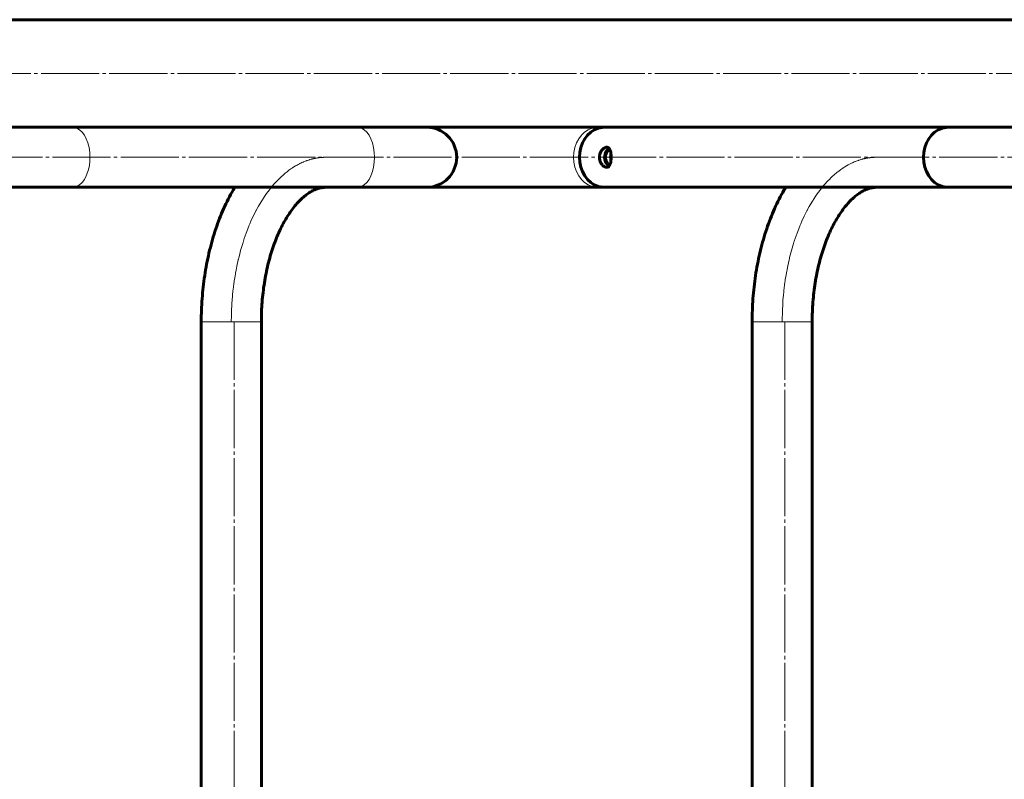
# Model space of a CAD drawing. Units: millimetres. Extents: x -3017 to 5676, y -3927 to 2878.
# Drawn here: x 2914 to 3353, y -1160 to -821 of the extents above; entities that cross this region are included whole.
import ezdxf

# ---------------------------------------------------------------- set-up
doc = ezdxf.new("R2010")
doc.units = ezdxf.units.MM
for name, pattern in [('K5LT_AXLED', [30.431818, 25.931818, -1.5, 1.5, -1.5]), ('K5LT_BASIC', [0]), ('K5LT_THIN', [0])]:
    doc.linetypes.add(name, pattern=pattern)

# ---------------------------------------------------------------- blocks, each defined once
blk = doc.blocks.new('U2')
at = {"color": 30, "linetype": 'K5LT_AXLED', "lineweight": 18}
for p, q in [((3046.78, -882.93), (3046.98, -882.9)), ((3046.98, -882.9), (3047.11, -882.88)), ((3047.11, -882.88), (3047.12, -882.88)), ((3047.12, -882.88), (3047.14, -882.88)), ((3047.14, -882.88), (3047.17, -882.88)), ((3047.17, -882.88), (3047.25, -882.87)), ((3047.25, -882.87), (3047.4, -882.85)), ((3047.4, -882.85), (3047.46, -882.84)), ((3047.46, -882.84), (3047.47, -882.84)), ((3047.47, -882.84), (3047.49, -882.84)), ((3047.49, -882.84), (3047.53, -882.83)), ((3047.53, -882.83), (3047.6, -882.83)), ((3047.6, -882.83), (3047.74, -882.81)), ((3047.74, -882.81), (3047.93, -882.79)), ((3047.93, -882.79), (3047.94, -882.79)), ((3047.94, -882.79), (3047.96, -882.79)), ((3047.96, -882.79), (3048, -882.78)), ((3048, -882.78), (3048.08, -882.78)), ((3048.08, -882.78), (3048.25, -882.76)), ((3048.25, -882.76), (3048.4, -882.75)), ((3048.4, -882.75), (3048.41, -882.75)), ((3048.41, -882.75), (3048.43, -882.75)), ((3048.43, -882.75), (3048.48, -882.75)), ((3048.48, -882.75), (3048.51, -882.74)), ((3048.51, -882.74), (3048.55, -882.74)), ((3048.55, -882.74), (3048.6, -882.74)), ((3048.6, -882.74), (3048.67, -882.73)), ((3048.67, -882.73), (3048.77, -882.73)), ((3048.77, -882.73), (3048.92, -882.72)), ((3048.92, -882.72), (3048.93, -882.72)), ((3048.93, -882.72), (3048.94, -882.72)), ((3048.94, -882.72), (3048.96, -882.72)), ((3048.96, -882.72), (3049, -882.71)), ((3049, -882.71), (3049.06, -882.71)), ((3049.06, -882.71), (3049.19, -882.71)), ((3049.19, -882.71), (3049.26, -882.7)), ((3049.26, -882.7), (3049.27, -882.7)), ((3049.27, -882.7), (3049.28, -882.7)), ((3049.28, -882.7), (3049.31, -882.7)), ((3049.31, -882.7), (3049.35, -882.7)), ((3049.35, -882.7), (3049.44, -882.7)), ((3049.44, -882.7), (3049.52, -882.69)), ((3049.52, -882.69), (3049.52, -882.69)), ((3049.52, -882.69), (3049.53, -882.69)), ((3049.53, -882.69), (3049.55, -882.69)), ((3049.55, -882.69), (3049.59, -882.69)), ((3049.59, -882.69), (3049.67, -882.69)), ((3049.67, -882.69), (3049.74, -882.69)), ((3049.74, -882.69), (3049.74, -882.69)), ((3049.74, -882.69), (3049.75, -882.69)), ((3049.75, -882.69), (3049.77, -882.69)), ((3049.77, -882.69), (3049.8, -882.69)), ((3049.8, -882.69), (3049.85, -882.69)), ((3049.85, -882.69), (3049.88, -882.69)), ((3049.88, -882.69), (3049.89, -882.69)), ((3049.89, -882.69), (3049.89, -882.69)), ((3049.89, -882.69), (3049.9, -882.69)), ((3049.9, -882.69), (3049.93, -882.68)), ((3049.93, -882.68), (3049.97, -882.68)), ((3049.97, -882.68), (3049.97, -882.68)), ((3035.55, -887.3), (3035.87, -887.1)), ((3035.87, -887.1), (3036.53, -886.69)), ((3036.53, -886.69), (3036.95, -886.44)), ((3036.95, -886.44), (3036.98, -886.42)), ((3036.98, -886.42), (3037.05, -886.38)), ((3037.05, -886.38), (3037.19, -886.3)), ((3037.19, -886.3), (3037.47, -886.15)), ((3037.47, -886.15), (3038.02, -885.85)), ((3038.02, -885.85), (3038.62, -885.54)), ((3038.62, -885.54), (3038.65, -885.53)), ((3038.65, -885.53), (3038.71, -885.49)), ((3038.71, -885.49), (3038.84, -885.43)), ((3038.84, -885.43), (3039.1, -885.3)), ((3039.1, -885.3), (3039.63, -885.06)), ((3039.63, -885.06), (3040.1, -884.85)), ((3040.1, -884.85), (3040.13, -884.84)), ((3040.13, -884.84), (3040.19, -884.81)), ((3040.19, -884.81), (3040.32, -884.75)), ((3040.32, -884.75), (3040.57, -884.65)), ((3040.57, -884.65), (3041.07, -884.45)), ((3041.07, -884.45), (3041.65, -884.23)), ((3041.65, -884.23), (3041.68, -884.22)), ((3041.68, -884.22), (3041.73, -884.2)), ((3041.73, -884.2), (3041.85, -884.16)), ((3041.85, -884.16), (3042.09, -884.07)), ((3042.09, -884.07), (3042.57, -883.91)), ((3042.57, -883.91), (3042.96, -883.79)), ((3042.96, -883.79), (3042.98, -883.78)), ((3042.98, -883.78), (3043.03, -883.77)), ((3043.03, -883.77), (3043.13, -883.74)), ((3043.13, -883.74), (3043.33, -883.68)), ((3043.33, -883.68), (3043.73, -883.57)), ((3043.73, -883.57), (3044.05, -883.48)), ((3044.05, -883.48), (3044.07, -883.48)), ((3044.07, -883.48), (3044.11, -883.47)), ((3044.11, -883.47), (3044.18, -883.45)), ((3044.18, -883.45), (3044.33, -883.41)), ((3044.33, -883.41), (3044.64, -883.34)), ((3044.64, -883.34), (3044.76, -883.31)), ((3044.76, -883.31), (3044.77, -883.31)), ((3044.77, -883.31), (3044.8, -883.3)), ((3044.8, -883.3), (3044.86, -883.29)), ((3044.86, -883.29), (3044.97, -883.26)), ((3044.97, -883.26), (3045.15, -883.22)), ((3045.15, -883.22), (3045.34, -883.18)), ((3045.34, -883.18), (3045.37, -883.18)), ((3045.37, -883.18), (3045.38, -883.17)), ((3045.38, -883.17), (3045.41, -883.17)), ((3045.41, -883.17), (3045.46, -883.16)), ((3045.46, -883.16), (3045.57, -883.14)), ((3045.57, -883.14), (3045.79, -883.09)), ((3045.79, -883.09), (3046, -883.05)), ((3046, -883.05), (3046.02, -883.05)), ((3046.02, -883.05), (3046.04, -883.05)), ((3046.04, -883.05), (3046.1, -883.04)), ((3046.1, -883.04), (3046.2, -883.02)), ((3046.2, -883.02), (3046.42, -882.98)), ((3046.42, -882.98), (3046.6, -882.96)), ((3046.6, -882.96), (3046.61, -882.95)), ((3046.61, -882.95), (3046.64, -882.95)), ((3046.64, -882.95), (3046.69, -882.94)), ((3046.69, -882.94), (3046.78, -882.93)), ((3028.85, -892.87), (3030.06, -891.68)), ((3030.06, -891.68), (3030.12, -891.62)), ((3030.12, -891.62), (3030.26, -891.49)), ((3030.26, -891.49), (3030.53, -891.24)), ((3030.53, -891.24), (3031.07, -890.75)), ((3031.07, -890.75), (3032.16, -889.8)), ((3032.16, -889.8), (3033.02, -889.11)), ((3033.02, -889.11), (3033.07, -889.07)), ((3033.07, -889.07), (3033.18, -888.99)), ((3033.18, -888.99), (3033.4, -888.82)), ((3033.4, -888.82), (3033.83, -888.5)), ((3033.83, -888.5), (3034.69, -887.88)), ((3034.69, -887.88), (3035.26, -887.49)), ((3035.26, -887.49), (3035.3, -887.46)), ((3035.3, -887.46), (3035.39, -887.41)), ((3035.39, -887.41), (3035.55, -887.3)), ((3025.12, -897.19), (3026.49, -895.49)), ((3026.49, -895.49), (3026.57, -895.4)), ((3026.57, -895.4), (3026.71, -895.23)), ((3026.71, -895.23), (3027.01, -894.88)), ((3027.01, -894.88), (3027.62, -894.19)), ((3027.62, -894.19), (3028.85, -892.87)), ((3022.76, -900.5), (3022.83, -900.38)), ((3022.83, -900.38), (3022.98, -900.16)), ((3022.98, -900.16), (3023.28, -899.72)), ((3023.28, -899.72), (3023.88, -898.86)), ((3023.88, -898.86), (3025.12, -897.19)), ((3019.71, -905.56), (3020.28, -904.53)), ((3020.28, -904.53), (3021.46, -902.54)), ((3021.46, -902.54), (3022.76, -900.5)), ((3016.91, -911.27), (3017.96, -908.98)), ((3017.96, -908.98), (3019.23, -906.47)), ((3019.23, -906.47), (3019.3, -906.34)), ((3019.3, -906.34), (3019.43, -906.08)), ((3019.43, -906.08), (3019.71, -905.56)), ((3014.8, -916.51), (3015.97, -913.47)), ((3015.97, -913.47), (3016.03, -913.32)), ((3016.03, -913.32), (3016.16, -913.03)), ((3016.16, -913.03), (3016.4, -912.44)), ((3016.4, -912.44), (3016.91, -911.27)), ((3013.96, -918.88), (3014.8, -916.51)), ((3012.3, -924.3), (3013.23, -921.15)), ((3013.23, -921.15), (3013.27, -921)), ((3013.27, -921), (3013.37, -920.69)), ((3013.37, -920.69), (3013.56, -920.09)), ((3013.56, -920.09), (3013.96, -918.88)), ((3011.47, -927.54), (3011.74, -926.45)), ((3011.74, -926.45), (3012.3, -924.3)), ((3010.62, -931.3), (3011.24, -928.5)), ((3011.24, -928.5), (3011.27, -928.36)), ((3011.27, -928.36), (3011.33, -928.09)), ((3011.33, -928.09), (3011.47, -927.54)), ((3009.68, -936.49), (3009.99, -934.63)), ((3009.99, -934.63), (3010.01, -934.52)), ((3010.01, -934.52), (3010.05, -934.31)), ((3010.05, -934.31), (3010.13, -933.87)), ((3010.13, -933.87), (3010.29, -933.01)), ((3010.29, -933.01), (3010.62, -931.3)), ((3009.12, -940.47), (3009.3, -939.08)), ((3009.3, -939.08), (3009.31, -939)), ((3009.31, -939), (3009.33, -938.83)), ((3009.33, -938.83), (3009.38, -938.49)), ((3009.38, -938.49), (3009.48, -937.83)), ((3009.48, -937.83), (3009.68, -936.49)), ((3008.62, -945.16), (3008.74, -943.84)), ((3008.74, -943.84), (3008.85, -942.8)), ((3008.85, -942.8), (3008.86, -942.73)), ((3008.86, -942.73), (3008.87, -942.58)), ((3008.87, -942.58), (3008.9, -942.27)), ((3008.9, -942.27), (3008.97, -941.67)), ((3008.97, -941.67), (3009.12, -940.47)), ((3008.33, -949.38), (3008.42, -947.81)), ((3008.42, -947.81), (3008.52, -946.4)), ((3008.52, -946.4), (3008.53, -946.32)), ((3008.53, -946.32), (3008.54, -946.15)), ((3008.54, -946.15), (3008.57, -945.82)), ((3008.57, -945.82), (3008.62, -945.16)), ((3008.18, -953.52), (3008.26, -950.85)), ((3008.26, -950.75), (3008.27, -950.56)), ((3008.26, -950.85), (3008.26, -950.75)), ((3008.27, -950.56), (3008.29, -950.16)), ((3008.29, -950.16), (3008.33, -949.38)), ((3008.15, -956), (3008.18, -953.52))]:
    blk.add_line(p, q, dxfattribs=at)
blk = doc.blocks.new('U3')
at = {"color": 30, "linetype": 'K5LT_AXLED', "lineweight": 18}
for p, q in [((3292.53, -882.93), (3292.74, -882.9)), ((3292.74, -882.9), (3292.93, -882.87)), ((3292.93, -882.87), (3292.94, -882.87)), ((3292.94, -882.87), (3292.97, -882.87)), ((3292.97, -882.87), (3293.02, -882.86)), ((3293.02, -882.86), (3293.12, -882.85)), ((3293.12, -882.85), (3293.32, -882.83)), ((3293.32, -882.83), (3293.51, -882.81)), ((3293.51, -882.81), (3293.52, -882.81)), ((3293.52, -882.81), (3293.55, -882.8)), ((3293.55, -882.8), (3293.6, -882.8)), ((3293.6, -882.8), (3293.7, -882.79)), ((3293.7, -882.79), (3293.9, -882.77)), ((3293.9, -882.77), (3294.09, -882.76)), ((3294.09, -882.76), (3294.11, -882.75)), ((3294.11, -882.75), (3294.13, -882.75)), ((3294.13, -882.75), (3294.18, -882.75)), ((3294.18, -882.75), (3294.22, -882.75)), ((3294.22, -882.75), (3294.26, -882.74)), ((3294.26, -882.74), (3294.31, -882.74)), ((3294.31, -882.74), (3294.38, -882.74)), ((3294.38, -882.74), (3294.49, -882.73)), ((3294.49, -882.73), (3294.64, -882.72)), ((3294.64, -882.72), (3294.67, -882.72)), ((3294.67, -882.72), (3294.67, -882.72)), ((3294.67, -882.72), (3294.69, -882.72)), ((3294.69, -882.72), (3294.73, -882.72)), ((3294.73, -882.72), (3294.8, -882.71)), ((3294.8, -882.71), (3294.94, -882.71)), ((3294.94, -882.71), (3294.99, -882.7)), ((3294.99, -882.7), (3295, -882.7)), ((3295, -882.7), (3295.01, -882.7)), ((3295.01, -882.7), (3295.03, -882.7)), ((3295.03, -882.7), (3295.08, -882.7)), ((3295.08, -882.7), (3295.17, -882.7)), ((3295.17, -882.7), (3295.25, -882.7)), ((3295.25, -882.7), (3295.26, -882.69)), ((3295.25, -882.7), (3295.25, -882.7)), ((3295.26, -882.69), (3295.28, -882.69)), ((3295.28, -882.69), (3295.32, -882.69)), ((3295.32, -882.69), (3295.4, -882.69)), ((3295.4, -882.69), (3295.47, -882.69)), ((3295.47, -882.69), (3295.47, -882.69)), ((3295.47, -882.69), (3295.48, -882.69)), ((3295.48, -882.69), (3295.5, -882.69)), ((3295.5, -882.69), (3295.53, -882.69)), ((3295.53, -882.69), (3295.59, -882.69)), ((3295.59, -882.69), (3295.62, -882.69)), ((3295.62, -882.69), (3295.62, -882.69)), ((3295.62, -882.69), (3295.63, -882.69)), ((3295.63, -882.69), (3295.64, -882.69)), ((3295.64, -882.69), (3295.67, -882.68)), ((3295.67, -882.68), (3295.71, -882.68)), ((3295.71, -882.68), (3295.72, -882.68)), ((3281.19, -887.37), (3281.39, -887.24)), ((3281.39, -887.24), (3281.81, -886.98)), ((3281.81, -886.98), (3282.64, -886.47)), ((3282.64, -886.47), (3283.29, -886.11)), ((3283.29, -886.11), (3283.33, -886.08)), ((3283.33, -886.08), (3283.41, -886.04)), ((3283.41, -886.04), (3283.58, -885.95)), ((3283.58, -885.95), (3283.91, -885.77)), ((3283.91, -885.77), (3284.58, -885.43)), ((3284.58, -885.43), (3285.06, -885.2)), ((3285.06, -885.2), (3285.09, -885.19)), ((3285.09, -885.19), (3285.16, -885.16)), ((3285.16, -885.16), (3285.29, -885.09)), ((3285.29, -885.09), (3285.55, -884.98)), ((3285.55, -884.98), (3286.08, -884.75)), ((3286.08, -884.75), (3286.46, -884.59)), ((3286.46, -884.59), (3286.49, -884.58)), ((3286.49, -884.58), (3286.55, -884.55)), ((3286.55, -884.55), (3286.67, -884.51)), ((3286.67, -884.51), (3286.9, -884.42)), ((3286.9, -884.42), (3287.36, -884.24)), ((3287.36, -884.24), (3287.84, -884.07)), ((3287.84, -884.07), (3287.87, -884.06)), ((3287.87, -884.06), (3287.92, -884.05)), ((3287.92, -884.05), (3288.03, -884.01)), ((3288.03, -884.01), (3288.24, -883.94)), ((3288.24, -883.94), (3288.67, -883.8)), ((3288.67, -883.8), (3289.05, -883.69)), ((3289.05, -883.69), (3289.08, -883.68)), ((3289.08, -883.68), (3289.12, -883.67)), ((3289.12, -883.67), (3289.21, -883.64)), ((3289.21, -883.64), (3289.39, -883.59)), ((3289.39, -883.59), (3289.74, -883.5)), ((3289.74, -883.5), (3289.96, -883.44)), ((3289.96, -883.44), (3289.98, -883.44)), ((3289.98, -883.44), (3290.01, -883.43)), ((3290.01, -883.43), (3290.08, -883.41)), ((3290.08, -883.41), (3290.21, -883.38)), ((3290.21, -883.38), (3290.46, -883.32)), ((3290.46, -883.32), (3290.57, -883.29)), ((3290.57, -883.29), (3290.58, -883.29)), ((3290.58, -883.29), (3290.6, -883.29)), ((3290.6, -883.29), (3290.65, -883.28)), ((3290.65, -883.28), (3290.75, -883.25)), ((3290.75, -883.25), (3290.9, -883.22)), ((3290.9, -883.22), (3291.06, -883.19)), ((3291.06, -883.19), (3291.07, -883.18)), ((3291.07, -883.18), (3291.09, -883.18)), ((3291.09, -883.18), (3291.11, -883.18)), ((3291.11, -883.18), (3291.16, -883.17)), ((3291.16, -883.17), (3291.26, -883.15)), ((3291.26, -883.15), (3291.46, -883.11)), ((3291.46, -883.11), (3291.71, -883.06)), ((3291.71, -883.06), (3291.73, -883.06)), ((3291.73, -883.06), (3291.76, -883.05)), ((3291.76, -883.05), (3291.81, -883.04)), ((3291.81, -883.04), (3291.92, -883.03)), ((3291.92, -883.03), (3292.14, -882.99)), ((3292.14, -882.99), (3292.34, -882.96)), ((3292.34, -882.96), (3292.35, -882.96)), ((3292.35, -882.96), (3292.38, -882.95)), ((3292.38, -882.95), (3292.43, -882.94)), ((3292.43, -882.94), (3292.53, -882.93)), ((3275.69, -891.78), (3276.22, -891.29)), ((3276.22, -891.29), (3277.29, -890.33)), ((3277.29, -890.33), (3278.26, -889.51)), ((3278.26, -889.51), (3278.32, -889.46)), ((3278.32, -889.46), (3278.44, -889.37)), ((3278.44, -889.37), (3278.68, -889.18)), ((3278.68, -889.18), (3279.16, -888.81)), ((3279.16, -888.81), (3280.12, -888.1)), ((3280.12, -888.1), (3281.03, -887.48)), ((3281.03, -887.48), (3281.08, -887.44)), ((3281.08, -887.44), (3281.19, -887.37)), ((3270.67, -897.45), (3271.88, -895.92)), ((3271.88, -895.92), (3271.95, -895.84)), ((3271.95, -895.84), (3272.09, -895.67)), ((3272.09, -895.67), (3272.37, -895.33)), ((3272.37, -895.33), (3272.93, -894.68)), ((3272.93, -894.68), (3274.09, -893.41)), ((3274.09, -893.41), (3275.24, -892.23)), ((3275.24, -892.23), (3275.3, -892.16)), ((3275.3, -892.16), (3275.43, -892.04)), ((3275.43, -892.04), (3275.69, -891.78)), ((3268.48, -900.53), (3268.62, -900.32)), ((3268.62, -900.32), (3268.91, -899.89)), ((3268.91, -899.89), (3269.49, -899.06)), ((3269.49, -899.06), (3270.67, -897.45)), ((3265.42, -905.64), (3265.98, -904.63)), ((3265.98, -904.63), (3267.13, -902.66)), ((3267.13, -902.66), (3268.41, -900.64)), ((3268.41, -900.64), (3268.48, -900.53)), ((3262.67, -911.23), (3263.72, -908.96)), ((3263.72, -908.96), (3264.94, -906.54)), ((3264.94, -906.54), (3265, -906.41)), ((3265, -906.41), (3265.14, -906.15)), ((3265.14, -906.15), (3265.42, -905.64)), ((3260.54, -916.51), (3261.74, -913.42)), ((3261.74, -913.42), (3261.8, -913.27)), ((3261.8, -913.27), (3261.92, -912.98)), ((3261.92, -912.98), (3262.17, -912.39)), ((3262.17, -912.39), (3262.67, -911.23)), ((3259.7, -918.89), (3260.54, -916.51)), ((3258.05, -924.3), (3258.97, -921.15)), ((3258.97, -921.15), (3259.02, -921)), ((3259.02, -921), (3259.11, -920.7)), ((3259.11, -920.7), (3259.31, -920.09)), ((3259.31, -920.09), (3259.7, -918.89)), ((3257.23, -927.48), (3257.49, -926.41)), ((3257.49, -926.41), (3258.05, -924.3)), ((3256.07, -932.81), (3256.4, -931.17)), ((3256.4, -931.17), (3257, -928.42)), ((3257, -928.42), (3257.03, -928.28)), ((3257.03, -928.28), (3257.1, -928.01)), ((3257.1, -928.01), (3257.23, -927.48)), ((3255.52, -935.91), (3255.79, -934.35)), ((3255.79, -934.35), (3255.8, -934.25)), ((3255.8, -934.25), (3255.84, -934.04)), ((3255.84, -934.04), (3255.92, -933.63)), ((3255.92, -933.63), (3256.07, -932.81)), ((3254.78, -941.16), (3254.98, -939.56)), ((3254.98, -939.56), (3255.12, -938.54)), ((3255.12, -938.54), (3255.13, -938.45)), ((3255.13, -938.45), (3255.16, -938.28)), ((3255.16, -938.28), (3255.2, -937.94)), ((3255.2, -937.94), (3255.31, -937.26)), ((3255.31, -937.26), (3255.52, -935.91)), ((3254.27, -946.36), (3254.45, -944.2)), ((3254.45, -944.2), (3254.61, -942.67)), ((3254.61, -942.67), (3254.62, -942.57)), ((3254.62, -942.57), (3254.64, -942.37)), ((3254.64, -942.37), (3254.68, -941.97)), ((3254.68, -941.97), (3254.78, -941.16)), ((3254.01, -950.95), (3254.13, -948.39)), ((3254.13, -948.39), (3254.14, -948.25)), ((3254.14, -948.25), (3254.16, -947.98)), ((3254.16, -947.98), (3254.19, -947.44)), ((3254.19, -947.44), (3254.27, -946.36)), ((3253.9, -956), (3254.01, -950.95))]:
    blk.add_line(p, q, dxfattribs=at)

msp = doc.modelspace()

# ---------------------------------------------------------------- linework, layer by layer
at = {"color": 150, "linetype": 'K5LT_BASIC', "lineweight": 60}
for p, q in [((4030.35, -821.28), (2637.79, -821.28)), ((2937.4, -869.28), (2836.43, -869.28)), ((3064.37, -869.28), (2937.4, -869.28)), ((3095.29, -869.28), (3064.37, -869.28)), ((3095.29, -869.28), (3211.2, -869.28)), ((3327.92, -869.28), (3211.2, -869.28)), ((3428.89, -869.28), (3327.92, -869.28)), ((2836.43, -896.08), (2937.4, -896.08)), ((2937.4, -896.08), (3064.37, -896.08)), ((3064.37, -896.08), (3095.29, -896.08)), ((3095.29, -896.08), (3171.78, -896.08)), ((3174.49, -896.08), (3327.92, -896.08)), ((3327.92, -896.08), (3428.89, -896.08)), ((2994.75, -956.08), (2994.75, -1364.48)), ((3021.55, -1364.48), (3021.55, -956.08)), ((3240.5, -956.08), (3240.5, -1364.48)), ((3267.3, -1364.48), (3267.3, -956.08))]:
    msp.add_line(p, q, dxfattribs=at)
at = {"color": 30, "linetype": 'K5LT_AXLED', "lineweight": 18}
for p, q in [((4227.33, -845.28), (2378.33, -845.28)), ((4080.27, -882.68), (2586.27, -882.68)), ((3009.36, -956.08), (3009.36, -1364.48)), ((3255.11, -956.08), (3255.11, -1364.48))]:
    msp.add_line(p, q, dxfattribs=at)
at = {"color": 7, "linetype": 'K5LT_THIN', "lineweight": 18}
for p, q in [((2994.75, -956.08), (2997.18, -956.08)), ((2997.18, -956.08), (3021.55, -956.08)), ((3240.5, -956.08), (3242.92, -956.08)), ((3242.92, -956.08), (3267.3, -956.08))]:
    msp.add_line(p, q, dxfattribs=at)
for points in [[(2937.4, -869.28), (2938.04, -869.33), (2939.29, -869.69), (2940.49, -870.41), (2941.61, -871.46), (2942.61, -872.82), (2943.47, -874.45), (2944.16, -876.3), (2944.67, -878.33), (2944.98, -880.48), (2945.09, -882.68), (2944.98, -884.89), (2944.67, -887.03), (2944.16, -889.06), (2943.47, -890.91), (2942.61, -892.54), (2941.61, -893.9), (2940.49, -894.95), (2939.29, -895.67), (2938.04, -896.04), (2937.4, -896.08)], [(3064.37, -869.28), (3065.01, -869.33), (3066.26, -869.69), (3067.46, -870.41), (3068.58, -871.46), (3069.58, -872.82), (3070.44, -874.45), (3071.13, -876.3), (3071.64, -878.33), (3071.95, -880.48), (3072.06, -882.68), (3071.95, -884.89), (3071.64, -887.03), (3071.13, -889.06), (3070.44, -890.91), (3069.58, -892.54), (3068.58, -893.9), (3067.46, -894.95), (3066.26, -895.67), (3065.01, -896.04), (3064.37, -896.08)], [(3171.77, -869.28), (3170.87, -869.33), (3169.09, -869.69), (3167.37, -870.41), (3165.78, -871.46), (3164.35, -872.82), (3163.12, -874.45), (3162.13, -876.3), (3161.4, -878.33), (3160.95, -880.48), (3160.8, -882.68)], [(3160.8, -882.68), (3160.95, -884.89), (3161.4, -887.03), (3162.13, -889.06), (3163.12, -890.91), (3164.35, -892.54), (3165.78, -893.9), (3167.37, -894.95), (3169.09, -895.67), (3170.87, -896.04), (3171.85, -896.08)]]:
    msp.add_lwpolyline(points, dxfattribs=at)
at = {"color": 150, "linetype": 'K5LT_BASIC', "lineweight": 60}
for points in [[(3174.49, -869.28), (3173.58, -869.33), (3171.8, -869.69), (3170.08, -870.41), (3168.49, -871.46), (3167.06, -872.82), (3165.83, -874.45), (3164.84, -876.3), (3164.11, -878.33), (3163.66, -880.48), (3163.51, -882.68), (3163.66, -884.89), (3164.11, -887.03), (3164.84, -889.06), (3165.83, -890.91), (3167.06, -892.54), (3168.49, -893.9), (3170.08, -894.95), (3171.8, -895.67), (3173.58, -896.04), (3174.49, -896.08)], [(3327.92, -869.28), (3327.02, -869.33), (3325.23, -869.69), (3323.51, -870.41), (3321.92, -871.46), (3320.49, -872.82), (3319.26, -874.45), (3318.27, -876.3), (3317.54, -878.33), (3317.1, -880.48), (3316.95, -882.68), (3317.1, -884.89), (3317.54, -887.03), (3318.27, -889.06), (3319.26, -890.91), (3320.49, -892.54), (3321.92, -893.9), (3323.51, -894.95), (3325.23, -895.67), (3327.02, -896.04), (3327.92, -896.08)]]:
    msp.add_lwpolyline(points, dxfattribs=at)
msp.add_arc((3095.29, -882.68), 13.4, 270, 90, dxfattribs=at)
for points, knots in [([(3173.41, -869.44), (3173.22, -869.4), (3172.68, -869.28), (3172.13, -869.3), (3171.77, -869.32)], [0, 0, 0, 0, 0.345261, 1, 1, 1, 1]), ([(3177.57, -882.68), (3177.55, -883.17), (3177.53, -884.15), (3177.29, -885.47), (3176.89, -886.5), (3176.25, -887.13), (3175.42, -887.25), (3174.48, -886.88), (3173.57, -886.08), (3172.81, -884.89), (3172.38, -883.44), (3172.39, -881.92), (3172.8, -880.52), (3173.52, -879.34), (3174.46, -878.49), (3175.43, -878.11), (3176.25, -878.24), (3176.86, -878.83), (3177.28, -879.83), (3177.52, -881.16), (3177.55, -882.18), (3177.57, -882.68)], [0, 0, 0, 0, 0.051693, 0.103323, 0.156597, 0.211401, 0.26431, 0.314784, 0.366101, 0.420133, 0.474687, 0.526839, 0.577473, 0.629468, 0.683853, 0.738107, 0.789533, 0.839982, 0.89267, 0.947432, 1, 1, 1, 1]), ([(3176.68, -886.59), (3176.48, -886.45), (3175.95, -886.08), (3175.22, -885.03), (3174.7, -883.6), (3174.66, -882.08), (3175.05, -880.7), (3175.75, -879.51), (3176.37, -879), (3176.67, -878.75)], [0, 0, 0, 0, 0.092013, 0.249831, 0.411421, 0.562438, 0.705689, 0.853491, 1, 1, 1, 1]), ([(3176.89, -886.34), (3176.72, -886.21), (3176.23, -885.86), (3175.56, -884.88), (3175.09, -883.53), (3175.06, -882.09), (3175.42, -880.79), (3176.06, -879.7), (3176.62, -879.24), (3176.88, -879.02)], [0, 0, 0, 0, 0.087416, 0.248283, 0.412594, 0.566631, 0.713283, 0.864557, 1, 1, 1, 1]), ([(3177.53, -883.5), (3177.45, -883.22), (3177.31, -882.65), (3177.45, -882.08), (3177.52, -881.79)], [0, 0, 0, 0, 0.488952, 1, 1, 1, 1]), ([(3171.86, -896.04), (3172.24, -896.05), (3172.83, -896.07), (3173.4, -895.94), (3173.61, -895.89)], [0, 0, 0, 0, 0.638315, 1, 1, 1, 1]), ([(3009.73, -896.08), (3009.47, -896.5), (3008.41, -898.2), (3006.74, -901.38), (3004.71, -905.61), (3002.88, -910.04), (3001.22, -914.61), (2999.75, -919.33), (2998.46, -924.18), (2997.36, -929.13), (2996.45, -934.17), (2995.73, -939.28), (2995.2, -944.45), (2994.87, -949.56), (2994.76, -953.45), (2994.75, -955.59), (2994.75, -956.08)], [0, 0, 0, 0, 0.026718, 0.106837, 0.187003, 0.2671, 0.347072, 0.42689, 0.506546, 0.586045, 0.665402, 0.744638, 0.823779, 0.902851, 0.977728, 1, 1, 1, 1]), ([(3021.55, -956.08), (3021.56, -955.33), (3021.57, -953.11), (3021.72, -949.44), (3022.05, -945.1), (3022.56, -940.83), (3023.22, -936.64), (3024.03, -932.56), (3024.99, -928.62), (3026.08, -924.83), (3027.31, -921.22), (3028.65, -917.81), (3030.09, -914.62), (3031.62, -911.66), (3033.21, -908.95), (3034.86, -906.49), (3036.55, -904.3), (3038.25, -902.38), (3039.95, -900.74), (3041.63, -899.36), (3043.27, -898.24), (3044.87, -897.36), (3046.43, -896.72), (3047.99, -896.28), (3049.24, -896.1), (3050.01, -896.09), (3050.25, -896.08)], [0, 0, 0, 0, 0.022457, 0.065867, 0.109253, 0.152587, 0.195844, 0.239001, 0.282034, 0.324923, 0.367646, 0.410188, 0.452534, 0.494682, 0.536639, 0.57843, 0.620104, 0.661748, 0.703451, 0.745397, 0.78787, 0.831292, 0.876297, 0.923843, 0.975332, 1, 1, 1, 1]), ([(3255.48, -896.08), (3255.22, -896.5), (3254.16, -898.2), (3252.48, -901.38), (3250.46, -905.61), (3248.62, -910.04), (3246.97, -914.61), (3245.49, -919.33), (3244.2, -924.18), (3243.1, -929.13), (3242.19, -934.17), (3241.47, -939.28), (3240.95, -944.45), (3240.62, -949.56), (3240.51, -953.45), (3240.5, -955.59), (3240.5, -956.08)], [0, 0, 0, 0, 0.026718, 0.106837, 0.187003, 0.2671, 0.347072, 0.426891, 0.506546, 0.586045, 0.665402, 0.744638, 0.823779, 0.902851, 0.977728, 1, 1, 1, 1]), ([(3267.3, -956.08), (3267.3, -955.33), (3267.32, -953.11), (3267.47, -949.44), (3267.8, -945.1), (3268.3, -940.83), (3268.96, -936.64), (3269.77, -932.56), (3270.73, -928.62), (3271.83, -924.83), (3273.05, -921.22), (3274.39, -917.81), (3275.83, -914.62), (3277.36, -911.66), (3278.96, -908.95), (3280.61, -906.49), (3282.3, -904.3), (3284, -902.38), (3285.7, -900.74), (3287.37, -899.36), (3289.01, -898.24), (3290.62, -897.36), (3292.18, -896.72), (3293.73, -896.28), (3294.99, -896.1), (3295.75, -896.09), (3296, -896.08)], [0, 0, 0, 0, 0.022457, 0.065867, 0.109253, 0.152587, 0.195844, 0.239001, 0.282035, 0.324923, 0.367647, 0.410187, 0.452535, 0.494683, 0.53664, 0.57843, 0.620104, 0.661749, 0.703451, 0.745398, 0.787871, 0.831293, 0.876298, 0.923844, 0.975333, 1, 1, 1, 1])]:
    msp.add_open_spline(points, degree=3, knots=knots, dxfattribs=at)

# ---------------------------------------------------------------- block references
for name in ['U2', 'U3']:
    msp.add_blockref(name, (0, 0))

doc.saveas('drawing.dxf')
